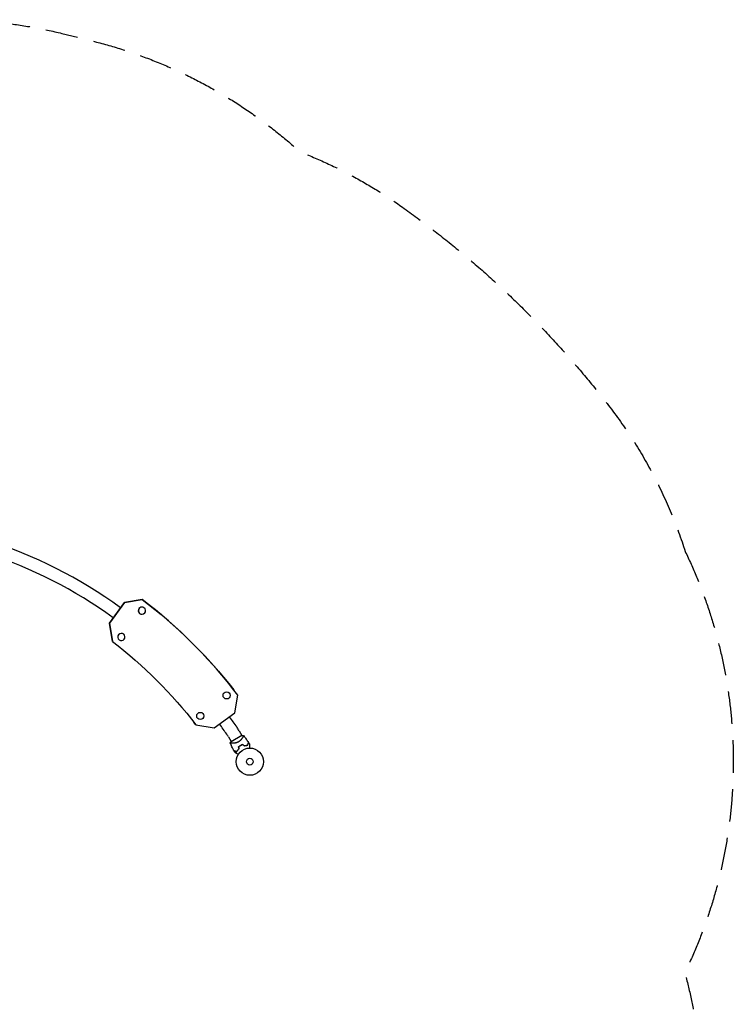
# Model space of a CAD drawing. Units: millimetres. Extents: x -3480 to 3480, y -3300 to 3810.
# Drawn here: x 704 to 3480, y -21 to 3810 of the extents above; entities that cross this region are included whole.
import ezdxf

# ---------------------------------------------------------------- set-up
doc = ezdxf.new("R2010")
doc.units = ezdxf.units.MM
doc.header["$LTSCALE"] = 20
doc.linetypes.add('HIDDEN', pattern=[9.525, 6.35, -3.175])
doc.layers.add('2d', color=230, linetype='Continuous')
doc.layers.add('CSA-SafetyZone', color=63, linetype='HIDDEN')

msp = doc.modelspace()

# ---------------------------------------------------------------- linework, layer by layer
at = {"layer": '2d'}
for p, q in [((1053, 1462.3), (1111.5, 1543.4)), ((1053, 1462.3), (1111.5, 1543.4)), ((1111.5, 1543.4), (1053.1, 1462.2)), ((1111.5, 1543.4), (1053.1, 1462.2)), ((1111.5, 1543.4), (1180.4, 1554.6)), ((1180.4, 1554.6), (1111.5, 1543.4)), ((1180.4, 1554.6), (1111.5, 1543.4)), ((1180.5, 1554.5), (1111.5, 1543.4)), ((1111.5, 1543.4), (1111.5, 1543.4)), ((1180.4, 1554.6), (1180.5, 1554.5)), ((1168.6, 1502.4), (1168.6, 1502.4)), ((1190.7, 1519.6), (1190.7, 1519.6)), ((1064.5, 1391.5), (1053, 1462.3)), ((1053, 1462.3), (1053.1, 1462.2)), ((1064.5, 1391.5), (1053, 1462.3)), ((1053.1, 1462.2), (1064.6, 1391.4)), ((1064.6, 1391.4), (1053.1, 1462.2)), ((1064.6, 1391.4), (1064.5, 1391.5)), ((1536.7, 1203), (1536.7, 1203.1)), ((1541.5, 1113.4), (1552.7, 1182.3)), ((1460.4, 1054.9), (1541.5, 1113.4)), ((1389.5, 1066.5), (1389.5, 1066.4)), ((1389.5, 1066.4), (1460.4, 1054.9)), ((1558, 1043.8), (1568.5, 1025.6)), ((1516.1, 1019.7), (1526.6, 1001.5)), ((1568.8, 1025.8), (1526.3, 1001.3)), ((1572.2, 1019.1), (1572.2, 1019.1)), ((1530.4, 994.9), (1530.4, 994.9))]:
    msp.add_line(p, q, dxfattribs=at)
for centre, radius in [((1509.1, 1181.5), 14), ((1406.7, 1101.4), 14), ((1599.5, 923.5), 53), ((1599.5, 923.5), 13)]:
    msp.add_circle(centre, radius, dxfattribs=at)
for centre, radius, start, end in [((2.6, 4.5), 1871.2, 54.2262, 72.2317), ((2.6, 4.5), 1822.9, 54.2263, 71.716), ((2.6, 4.5), 1871.1, 34.2364, 35.7749), ((2.6, 4.5), 1822.9, 34.2364, 35.7748), ((1372.3, 936.6), 214.4, 30, 34.2364), ((1372.3, 936.6), 166.1, 30, 34.2364), ((1591.2, 937.9), 49.4, 133.2404, 133.5084), ((1591.2, 937.9), 49.4, 106.4916, 106.7596)]:
    msp.add_arc(centre, radius, start, end, dxfattribs=at)
at = {"layer": '2d', "extrusion": (0, 0, -1)}
for centre, major_axis, start_param, end_param in [((2.4, 4.4), (1534.3, 1198.7), -0.25778, 0), ((2.4, 4.4), (1534.3, 1198.7), -0.25778, 0), ((2.5, 4.3), (1376.7, 1075.6), -0.254096, 0.00975), ((2.5, 4.3), (1376.7, 1075.6), 0.000005, 0.00975), ((2.4, 4.4), (1376.7, 1075.6), 0.000031, 0.00975)]:
    msp.add_ellipse(centre, major_axis=major_axis, ratio=0.999979, start_param=start_param, end_param=end_param, dxfattribs=at)
at = {"layer": '2d'}
for centre, major_axis, start_param, end_param in [((2.4, 4.4), (1534.3, 1198.7), 0, 0.25778), ((2.5, 4.3), (1534.3, 1198.7), 0, 0.25778), ((2.5, 4.3), (1534.3, 1198.7), -0.013434, 0.25778), ((1179.6, 1511), (11, 8.6), -2.530727, 3.752458), ((1179.6, 1511), (-11, -8.6), -2.530727, 0), ((1179.6, 1511), (11, 8.6), 0, 0.610865), ((1099.7, 1408.5), (-11, -8.6), -2.530727, 3.752458), ((2.4, 4.4), (1376.7, 1075.6), -0.00975, -0.000035), ((2.4, 4.4), (1376.7, 1075.6), -0.00975, -0.000031)]:
    msp.add_ellipse(centre, major_axis=major_axis, ratio=0.999979, start_param=start_param, end_param=end_param, dxfattribs=at)
for points in [[(1523.5, 996.2), (1524.3, 998), (1525.3, 999.7), (1526.3, 1001.3)], [(1594.2, 997.8), (1595.4, 996), (1596.5, 994.2), (1597.6, 992.3)], [(1540.9, 959.6), (1539.9, 961.5), (1538.8, 963.4), (1537.8, 965.3)], [(1555.5, 981), (1556.1, 978.6), (1556.6, 976.2), (1557.2, 973.8)], [(1557.4, 973.7), (1556.8, 976.1), (1556.3, 978.5), (1555.7, 980.9)], [(1577.2, 985.3), (1575.4, 987), (1573.6, 988.7), (1571.8, 990.4)], [(1571.8, 990.2), (1573.5, 988.5), (1575.3, 986.8), (1577.1, 985.1)]]:
    msp.add_open_spline(points, degree=3, dxfattribs=at)
for points, knots in [([(1555.2, 1000.4), (1554.1, 999.8), (1553.1, 999.3), (1551, 998.3), (1549.9, 997.9), (1548.3, 997.4), (1547.7, 997.2), (1546.7, 996.9), (1546.1, 996.7), (1544.6, 996.3), (1543.5, 996.1), (1541.5, 995.7), (1540.5, 995.6), (1538.6, 995.3), (1537.7, 995.2), (1535.9, 995.1), (1535, 995), (1533.4, 995), (1532.6, 994.9), (1530.3, 994.9), (1528.9, 995), (1527.2, 995.1), (1526.7, 995.1), (1525.8, 995.2), (1525.4, 995.3), (1524.3, 995.5), (1523.9, 995.7), (1523.7, 995.9), (1523.6, 995.9), (1523.6, 996), (1523.6, 996), (1523.6, 996), (1523.6, 996.1), (1523.5, 996.2), (1523.5, 996.2), (1523.5, 996.2), (1523.5, 996.2), (1523.5, 996.2)], [0, 0, 0, 0, 0.00351649, 0.00351649, 0.00703299, 0.00703299, 0.00879123, 0.00879123, 0.01054948, 0.01054948, 0.01406598, 0.01406598, 0.01758247, 0.01758247, 0.02109896, 0.02109896, 0.02461546, 0.02461546, 0.02813195, 0.02813195, 0.03516494, 0.03516494, 0.03868143, 0.03868143, 0.04219793, 0.04219793, 0.04923091, 0.04923091, 0.05011004, 0.05011004, 0.05098916, 0.05098916, 0.05274741, 0.05274741, 0.0562639, 0.0562639, 0.05666079, 0.05666079, 0.05666079, 0.05666079]), ([(1537.7, 965.5), (1536.1, 968.4), (1534.6, 971.4), (1530.9, 979), (1528.7, 983.8), (1525.6, 991.1), (1524.5, 993.6), (1523.5, 996.2)], [0, 0, 0, 0, 10.001335, 10.001335, 25.652814, 25.652814, 33.969558, 33.969558, 33.969558, 33.969558]), ([(1574.6, 1025.7), (1574.6, 1025.7), (1574.6, 1025.7), (1574.6, 1025.7), (1574.6, 1025.7), (1574.7, 1025.6), (1574.7, 1025.6), (1574.8, 1025.5), (1574.8, 1025.5), (1574.8, 1025.5), (1574.8, 1025.4), (1574.9, 1025.3), (1574.9, 1025.1), (1574.8, 1024.8), (1574.8, 1024.6), (1574.7, 1024.3), (1574.6, 1024.2), (1574.3, 1023.3), (1574, 1022.5), (1573.2, 1020.9), (1572.9, 1020.4), (1572.5, 1019.5), (1572.3, 1019.2), (1572, 1018.6), (1571.8, 1018.3), (1570.8, 1016.6), (1569.9, 1015.2), (1568.4, 1013), (1567.8, 1012.2), (1567, 1011.1), (1566.7, 1010.7), (1566, 1009.9), (1565.7, 1009.5), (1564.7, 1008.3), (1564, 1007.6), (1562.9, 1006.4), (1562.5, 1006), (1561.7, 1005.2), (1561.2, 1004.9), (1560, 1003.7), (1559.1, 1003), (1557.6, 1002), (1557.2, 1001.7), (1556.4, 1001.2), (1556.2, 1001), (1555.7, 1000.7), (1555.4, 1000.6), (1555.2, 1000.4)], [0.16840129, 0.16840129, 0.16840129, 0.16840129, 0.16868251, 0.16868251, 0.17219218, 0.17219218, 0.17394701, 0.17394701, 0.17482443, 0.17482443, 0.17570184, 0.17570184, 0.17921151, 0.17921151, 0.18096635, 0.18096635, 0.18272118, 0.18272118, 0.18974052, 0.18974052, 0.19325019, 0.19325019, 0.19500502, 0.19500502, 0.19675986, 0.19675986, 0.2037792, 0.2037792, 0.20728887, 0.20728887, 0.2090437, 0.2090437, 0.21079853, 0.21079853, 0.2143082, 0.2143082, 0.21606304, 0.21606304, 0.21781787, 0.21781787, 0.22132754, 0.22132754, 0.22308238, 0.22308238, 0.22395979, 0.22395979, 0.22483721, 0.22483721, 0.22483721, 0.22483721]), ([(1568.8, 1025.8), (1570.1, 1025.9), (1571.4, 1025.9), (1573.3, 1025.8), (1574, 1025.8), (1574.6, 1025.7)], [0, 0, 0, 0, 3.969895, 3.969895, 5.95449, 5.95449, 5.95449, 5.95449]), ([(1574.6, 1025.7), (1576.7, 1023.1), (1578.7, 1020.5), (1583.8, 1013.6), (1586.7, 1009.4), (1591.1, 1002.7), (1592.6, 1000.4), (1594.1, 998.1)], [0, 0, 0, 0, 10.001334, 10.001334, 25.653175, 25.653175, 33.969574, 33.969574, 33.969574, 33.969574]), ([(1591.2, 987.4), (1591.5, 988.5), (1591.8, 989.6), (1592.4, 991.6), (1592.6, 992.6), (1593, 993.8), (1593.1, 994.2), (1593.3, 995), (1593.4, 995.4), (1593.6, 996.3), (1593.8, 996.9), (1593.9, 997.4), (1594, 997.6), (1594, 997.8), (1594.1, 997.9), (1594.1, 997.9), (1594.1, 997.9), (1594.1, 997.9), (1594.1, 997.9), (1594.1, 998), (1594.1, 998), (1594.1, 998), (1594.1, 998), (1594.1, 998), (1594.1, 998.1), (1594.1, 998.1), (1594.1, 998.1), (1594.1, 998.1)], [0, 0, 0, 0, 0.00498507, 0.00498507, 0.00997014, 0.00997014, 0.01246267, 0.01246267, 0.01495521, 0.01495521, 0.01994028, 0.01994028, 0.02243281, 0.02243281, 0.02492534, 0.02492534, 0.02554848, 0.02554848, 0.02617161, 0.02617161, 0.02741788, 0.02741788, 0.02991041, 0.02991041, 0.03489548, 0.03489548, 0.03928387, 0.03928387, 0.03928387, 0.03928387]), ([(1591.4, 987.2), (1591.7, 988.3), (1592, 989.3), (1592.5, 991.3), (1592.7, 992.2), (1593.1, 993.4), (1593.2, 993.8), (1593.4, 994.5), (1593.5, 994.9), (1593.7, 995.9), (1593.9, 996.4), (1594, 997), (1594.1, 997.2), (1594.1, 997.5), (1594.2, 997.6), (1594.2, 997.7), (1594.2, 997.7), (1594.2, 997.7), (1594.2, 997.7), (1594.2, 997.7), (1594.2, 997.8), (1594.2, 997.8), (1594.2, 997.8), (1594.2, 997.8), (1594.2, 997.8), (1594.2, 997.8), (1594.2, 997.8), (1594.2, 997.8)], [0, 0, 0, 0, 0.00477017, 0.00477017, 0.00954034, 0.00954034, 0.01192543, 0.01192543, 0.01431051, 0.01431051, 0.01908068, 0.01908068, 0.02146577, 0.02146577, 0.02385086, 0.02385086, 0.0250434, 0.0250434, 0.02623594, 0.02623594, 0.02862103, 0.02862103, 0.0333912, 0.0333912, 0.03816137, 0.03816137, 0.03927414, 0.03927414, 0.03927414, 0.03927414]), ([(1548.4, 962.6), (1547.2, 962.9), (1546.2, 963.2), (1544.1, 963.8), (1543.2, 964), (1541.9, 964.4), (1541.5, 964.5), (1540.8, 964.7), (1540.4, 964.8), (1539.4, 965), (1538.9, 965.2), (1538.3, 965.3), (1538.2, 965.4), (1537.9, 965.4), (1537.9, 965.5), (1537.8, 965.5), (1537.8, 965.5), (1537.8, 965.5), (1537.8, 965.5), (1537.8, 965.5), (1537.8, 965.5), (1537.8, 965.5), (1537.8, 965.5), (1537.7, 965.5), (1537.7, 965.5), (1537.7, 965.5), (1537.7, 965.5), (1537.7, 965.5)], [0, 0, 0, 0, 0.00498507, 0.00498507, 0.00997014, 0.00997014, 0.01246267, 0.01246267, 0.01495521, 0.01495521, 0.01994028, 0.01994028, 0.02243281, 0.02243281, 0.02492534, 0.02492534, 0.02554848, 0.02554848, 0.02617161, 0.02617161, 0.02741788, 0.02741788, 0.02991041, 0.02991041, 0.03489548, 0.03489548, 0.03928387, 0.03928387, 0.03928387, 0.03928387]), ([(1537.8, 965.3), (1537.8, 965.3), (1537.8, 965.3), (1537.8, 965.3), (1537.8, 965.3), (1537.8, 965.3), (1537.9, 965.2), (1537.9, 965.2), (1537.9, 965.2), (1538, 965.2), (1538, 965.2), (1538, 965.2), (1538, 965.2), (1538.1, 965.2), (1538.2, 965.2), (1538.5, 965.1), (1538.7, 965), (1539.3, 964.9), (1539.8, 964.7), (1540.8, 964.5), (1541.1, 964.4), (1541.8, 964.2), (1542.2, 964.1), (1543.5, 963.7), (1544.4, 963.5), (1546.3, 963), (1547.4, 962.7), (1548.5, 962.4)], [-0.01786939, -0.01786939, -0.01786939, -0.01786939, -0.01672988, -0.01672988, -0.01196282, -0.01196282, -0.00719576, -0.00719576, -0.00481223, -0.00481223, -0.00362046, -0.00362046, -0.0024287, -0.0024287, -0.00004517, -0.00004517, 0.00233836, 0.00233836, 0.00710542, 0.00710542, 0.00948895, 0.00948895, 0.01187248, 0.01187248, 0.01663954, 0.01663954, 0.02140659, 0.02140659, 0.02140659, 0.02140659]), ([(1554.6, 951.7), (1553.8, 952.1), (1553, 952.6), (1550.9, 953.8), (1549.6, 954.6), (1547.8, 955.6), (1547.2, 955.9), (1546.1, 956.6), (1545.6, 956.9), (1544, 957.8), (1543.2, 958.3), (1542.2, 958.9), (1541.9, 959), (1541.5, 959.2), (1541.4, 959.3), (1541.3, 959.4), (1541.2, 959.4), (1541.1, 959.5), (1541.1, 959.5), (1541.1, 959.5), (1541.1, 959.5), (1541.1, 959.5), (1541.1, 959.5), (1541, 959.5), (1541, 959.5), (1541, 959.5), (1541, 959.6), (1540.9, 959.6), (1540.9, 959.6), (1540.9, 959.6)], [0.00255866, 0.00255866, 0.00255866, 0.00255866, 0.00604686, 0.00604686, 0.01209372, 0.01209372, 0.01511716, 0.01511716, 0.01814059, 0.01814059, 0.02418745, 0.02418745, 0.02721088, 0.02721088, 0.0287226, 0.0287226, 0.03023431, 0.03023431, 0.03099017, 0.03099017, 0.03174603, 0.03174603, 0.03325774, 0.03325774, 0.03628117, 0.03628117, 0.04232804, 0.04232804, 0.04714176, 0.04714176, 0.04714176, 0.04714176]), ([(1557.2, 973.8), (1556.2, 972.9), (1555.3, 971.9), (1553.6, 970.1), (1552.9, 969.1), (1551.8, 967.7), (1551.4, 967.3), (1550.7, 966.3), (1550.4, 965.8), (1549.5, 964.4), (1548.9, 963.5), (1548.4, 962.6)], [0, 0, 0, 0, 0.00414637, 0.00414637, 0.00829274, 0.00829274, 0.01036592, 0.01036592, 0.0124391, 0.0124391, 0.01658547, 0.01658547, 0.01658547, 0.01658547]), ([(1548.5, 962.4), (1549, 963.3), (1549.6, 964.2), (1550.8, 966.1), (1551.5, 967.1), (1552.6, 968.5), (1553, 969), (1553.8, 969.9), (1554.2, 970.4), (1555.5, 971.8), (1556.4, 972.8), (1557.4, 973.7)], [0, 0, 0, 0, 0.00420381, 0.00420381, 0.00840762, 0.00840762, 0.01050952, 0.01050952, 0.01261143, 0.01261143, 0.01681524, 0.01681524, 0.01681524, 0.01681524]), ([(1563.2, 986.5), (1561.8, 985.7), (1560.5, 984.8), (1557.9, 983), (1556.7, 982), (1555.5, 981)], [0.009556824, 0.009556824, 0.009556824, 0.009556824, 0.014332328, 0.014332328, 0.019107831, 0.019107831, 0.019107831, 0.019107831]), ([(1555.7, 980.9), (1556.9, 981.9), (1558.1, 982.8), (1560.6, 984.6), (1561.9, 985.5), (1563.3, 986.3)], [0, 0, 0, 0, 0.004696848, 0.004696848, 0.009393696, 0.009393696, 0.009393696, 0.009393696]), ([(1571.8, 990.4), (1570.3, 989.9), (1568.9, 989.3), (1566, 988), (1564.6, 987.3), (1563.2, 986.5)], [0, 0, 0, 0, 0.004778412, 0.004778412, 0.009556824, 0.009556824, 0.009556824, 0.009556824]), ([(1563.3, 986.3), (1564, 986.7), (1564.7, 987.1), (1566.1, 987.8), (1566.8, 988.1), (1568.9, 989.1), (1570.3, 989.7), (1571.8, 990.2)], [0.009393696, 0.009393696, 0.009393696, 0.009393696, 0.011738601, 0.011738601, 0.014083505, 0.014083505, 0.018773315, 0.018773315, 0.018773315, 0.018773315]), ([(1577.1, 985.1), (1578.4, 985.5), (1579.7, 985.8), (1582.2, 986.3), (1583.4, 986.6), (1585.2, 986.8), (1585.8, 986.9), (1587, 987), (1587.5, 987), (1589.3, 987.1), (1590.3, 987.2), (1591.4, 987.2)], [0, 0, 0, 0, 0.00420297, 0.00420297, 0.00840595, 0.00840595, 0.01050744, 0.01050744, 0.01260892, 0.01260892, 0.0168119, 0.0168119, 0.0168119, 0.0168119]), ([(1577.2, 985.3), (1578.5, 985.7), (1579.7, 986), (1582.2, 986.5), (1583.4, 986.8), (1585.1, 987), (1585.7, 987.1), (1586.9, 987.2), (1587.4, 987.2), (1589.1, 987.3), (1590.2, 987.4), (1591.2, 987.4)], [0, 0, 0, 0, 0.00414637, 0.00414637, 0.00829274, 0.00829274, 0.01036592, 0.01036592, 0.0124391, 0.0124391, 0.01658547, 0.01658547, 0.01658547, 0.01658547]), ([(1597.6, 992.3), (1597.6, 992.3), (1597.6, 992.3), (1597.6, 992.3), (1597.6, 992.2), (1597.6, 992.2), (1597.6, 992.2), (1597.6, 992.1), (1597.6, 992.1), (1597.6, 992.1), (1597.6, 992.1), (1597.6, 992.1), (1597.6, 992.1), (1597.6, 991.9), (1597.6, 991.7), (1597.6, 991.2), (1597.6, 990.9), (1597.6, 990.1), (1597.6, 989.6), (1597.6, 988.6), (1597.6, 988.1), (1597.6, 986.4), (1597.6, 985.1), (1597.6, 982.3), (1597.6, 980.8), (1597.6, 978.3), (1597.6, 977.4), (1597.6, 976.5)], [0.04930785, 0.04930785, 0.04930785, 0.04930785, 0.05422987, 0.05422987, 0.06025541, 0.06025541, 0.06326818, 0.06326818, 0.06477456, 0.06477456, 0.06552775, 0.06552775, 0.06628095, 0.06628095, 0.06929372, 0.06929372, 0.07230649, 0.07230649, 0.07531926, 0.07531926, 0.07833203, 0.07833203, 0.08435757, 0.08435757, 0.09038311, 0.09038311, 0.09385287, 0.09385287, 0.09385287, 0.09385287])]:
    msp.add_open_spline(points, degree=3, knots=knots, dxfattribs=at)
at = {"layer": 'CSA-SafetyZone', "flags": 128}
msp.add_lwpolyline([(3293.3, 1741.2, -0.229303), (3291.6, 102.3, -0.11098), (3330.5, -721.5), (3326.3, -912.8, -0.26211), (2411.7, -2457.8), (1859.7, -2776.4, -0.086438), (1269.9, -2992.5, -0.147993), (255.3, -3299.5), (-255.4, -3299.5, -0.12309), (-1116.5, -3084.3, -0.123073), (-1969.7, -2840.2), (-2411.9, -2584.8, -0.263484), (-3326.7, -1030.5), (-3332, -712.7, -0.109772), (-3291.6, 102.3, -0.228544), (-3295.6, 1736.4, -0.137603), (-2819.7, 2630.4), (-2733.7, 2719.4, -0.123875), (-1957.5, 3202.1, -0.061948), (-1571.9, 3439.8, -0.074541), (-494.1, 3749.5, -0.062335), (-38.4, 3752.5, -0.122689), (868.2, 3757.1), (988.3, 3727.2, -0.123875), (1794.4, 3296.3, -0.061948), (2193, 3081.2, -0.074541), (3000.1, 2302.7, -0.086943)], format="xyb", close=True, dxfattribs=at)

doc.saveas('drawing.dxf')
